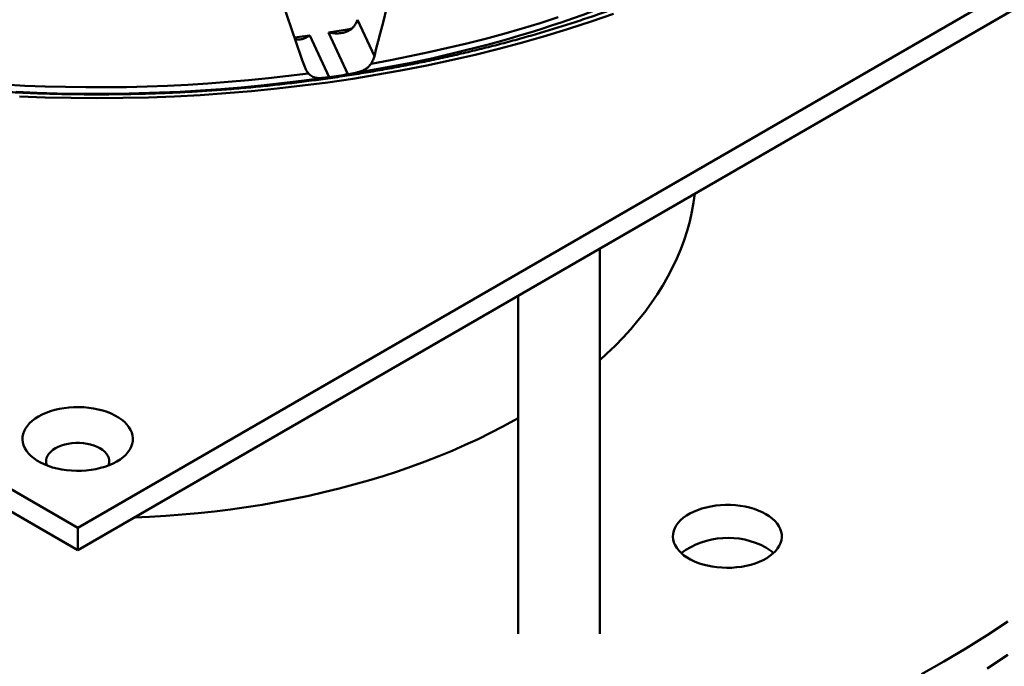
# Model space of a CAD drawing. Units: inches. Extents: x 0.1 to 8.4, y 0.1 to 10.9.
# Drawn here: x 7.2 to 7.8, y 7.4 to 7.8 of the extents above; entities that cross this region are included whole.
import ezdxf

# ---------------------------------------------------------------- set-up
doc = ezdxf.new("R2010")
doc.units = ezdxf.units.IN
doc.header["$MEASUREMENT"] = 0

msp = doc.modelspace()

# ---------------------------------------------------------------- linework, layer by layer
at = {"color": 7, "linetype": 'Continuous', "lineweight": 50}
for p, q in [((5.47962054031646, 8.539782202369889), (7.269484580194907, 7.506515685844271)), ((5.47962054031646, 8.527023752184174), (7.269484580194907, 7.493757235658556)), ((7.269484580194907, 7.506515685844271), (8.27490203469453, 8.086930827843227)), ((7.269484580194907, 7.493757235658556), (8.27490203469453, 8.074172377657513)), ((7.430078963166444, 7.798015011383627), (7.43976352911166, 7.77714993294719)), ((7.393967940324043, 7.787749716453757), (7.402643396666588, 7.788982357840906)), ((7.402643396666588, 7.788982357840906), (7.41376228133543, 7.765027086943537)), ((7.424623119231436, 7.76670708236257), (7.413504234562593, 7.79066235325994)), ((7.569135666595901, 7.44573520281139), (7.569135666595901, 7.666742125750933)), ((7.522260666595901, 7.639681764246924), (7.522260666595901, 7.44573520281139)), ((7.269484580194907, 7.493757235658556), (7.269484580194907, 7.506515685844271))]:
    msp.add_line(p, q, dxfattribs=at)
at = {"color": 7, "linetype": 'Continuous', "lineweight": 50, "flags": 128}
for points in [[(7.236019036739092, 7.75403576422333), (7.25084010612122, 7.753474972963715), (7.265681525614364, 7.753138344398828), (7.280533123650949, 7.753026109237076), (7.295384721687534, 7.753138344398829), (7.310226141180679, 7.753474972963715), (7.325047210562807, 7.75403576422333), (7.339837772213296, 7.754820333839357), (7.354587689419992, 7.75582814410697), (7.369286853326418, 7.757058504323356), (7.383925189859873, 7.758510571261078), (7.398492666635696, 7.760183349745988), (7.41297929983297, 7.762075693339274), (7.427375161036921, 7.764186305123159), (7.441670384043372, 7.766513738589754), (7.455855171620536, 7.769056398632418), (7.469919802223553, 7.771812542638967), (7.483854636657151, 7.774780281685973), (7.497650124681873, 7.777957581833333), (7.511296811559323, 7.781342265518238), (7.524785344531985, 7.784932013047556), (7.538106479233124, 7.788724364187645), (7.551251086022424, 7.792716719850464), (7.56421015624298, 7.796906343874864), (7.576974808395379, 7.801290364901818)], [(7.437851013857789, 7.772794798852916), (7.449013196640903, 7.774838986160017), (7.460095778657233, 7.777022746058077), (7.47109352378591, 7.77934504679919), (7.482001235988438, 7.781804791179893), (7.492813761763635, 7.784400817059552), (7.503525992582481, 7.787131897909433), (7.514132867301704, 7.789996743392194), (7.524629374555003, 7.792993999971518), (7.535010555120724, 7.796122251551616), (7.545271504264924, 7.79938002014628)], [(7.413504234562593, 7.79066235325994), (7.424271137072852, 7.79248060325123), (7.427000294748215, 7.792966013719831)], [(7.227404953246848, 7.76075572348445), (7.23907012278214, 7.760162220474847), (7.250754882092079, 7.759715224299414), (7.262453710548709, 7.759414946147746), (7.274161080876913, 7.759261527890455), (7.28587146176584, 7.759255042012143), (7.297579320482265, 7.759395491577154), (7.309279125484597, 7.759682810228127), (7.320965349036331, 7.760116862217345), (7.332632469817712, 7.760697442470877), (7.344274975534355, 7.761424276685462), (7.355887365521605, 7.76229702145811), (7.367464153343409, 7.763315264448348), (7.378999869384449, 7.764478524573033), (7.39048906343435, 7.765786252233651), (7.401926307262698, 7.76723782957598)], [(7.409398336166517, 7.764551567702527), (7.397947896997132, 7.762992619193374), (7.386440996485585, 7.761578990290052), (7.374883167964935, 7.760311360765498), (7.363279969258036, 7.759190340185802), (7.351636980004945, 7.758216467617087), (7.339959798979827, 7.757390211366284), (7.328254041398679, 7.75671196875594), (7.316525336219129, 7.75618206593316), (7.304779323433635, 7.755800757712763), (7.293021651357381, 7.755568227454761), (7.281257973912163, 7.755484586976175), (7.26949394790758, 7.755549876497275), (7.257735230320848, 7.755764064622232), (7.24598747557652, 7.75612704835422), (7.234256332827433, 7.756638653144943)], [(7.569135666595901, 7.602753629193656), (7.57306310276835, 7.6063411238483), (7.577890647229845, 7.610998354338733), (7.582495763337944, 7.615730056782225), (7.586875006389514, 7.620532691786967), (7.591025100638209, 7.625402666902419), (7.594942941744787, 7.630336339306522), (7.598625599099197, 7.635330018530593), (7.602070318012736, 7.64037996921985), (7.605274521778596, 7.645482413927525), (7.608235813599281, 7.650633535940454), (7.610951978379456, 7.655829482134042), (7.613420984382868, 7.661066365854465), (7.615640984752131, 7.666340269825952), (7.617610318890193, 7.671647249080968), (7.619327513702498, 7.676983333911119), (7.620791284698877, 7.682344532836561), (7.622000536954383, 7.687726835591689), (7.622954365928293, 7.693126216124882), (7.623615146197674, 7.698192459885851)], [(7.247078134066058, 7.570476158854881), (7.245159837484812, 7.569264605069622), (7.24343738942915, 7.567958661262291), (7.241924658038037, 7.566568842124541), (7.240633822935155, 7.565106337662868), (7.23957527716576, 7.56358292310326), (7.238757543517971, 7.562010864083997), (7.238187205902298, 7.560402817899948), (7.237868856341872, 7.558771731593468), (7.237805058000166, 7.557130737712436), (7.237996324543914, 7.555493048574692), (7.238441116007371, 7.553871849890228), (7.239135851191203, 7.552280194597603), (7.240074936496209, 7.550730897769354), (7.241250810959688, 7.549236433432569), (7.24265400713186, 7.54780883413536), (7.244273227302215, 7.546459594067851), (7.246095434462026, 7.545199576517726), (7.248105957270684, 7.54403892640542), (7.250288608180701, 7.542986988603188), (7.252625813770327, 7.54205223269568), (7.25509875623441, 7.541242184787841), (7.257687524894295, 7.540563366909118), (7.260371276506905, 7.540021244501938), (7.263128403082274, 7.539620182417158), (7.265936705858383, 7.539363409770863), (7.268773574032534, 7.539252993945425), (7.271616166810238, 7.539289823944143), (7.274441597305869, 7.539473603233525), (7.277227116814402, 7.539802852130793), (7.279950297970611, 7.540274919717421), (7.282589215321034, 7.540886005182773), (7.28512262185482, 7.541631188425995), (7.287530120072183, 7.542504469669772), (7.289792326213058, 7.543498817767011), (7.291891026323755, 7.5446062268115), (7.293809322905001, 7.545817780596757), (7.295531770960662, 7.54712372440409), (7.297044502351778, 7.54851354354184), (7.298335337454658, 7.549976048003514), (7.299393883224053, 7.551499462563121), (7.300211616871843, 7.553071521582384), (7.300781954487515, 7.554679567766434), (7.301100304047941, 7.556310654072914), (7.301164102389648, 7.557951647953946), (7.300972835845899, 7.55958933709169), (7.300528044382443, 7.561210535776152), (7.299833309198611, 7.562802191068778), (7.298894223893604, 7.564351487897028), (7.297718349430125, 7.565845952233811), (7.296315153257952, 7.567273551531021), (7.294695933087598, 7.568622791598529), (7.292873725927786, 7.569882809148655), (7.290863203119129, 7.57104345926096), (7.288680552209112, 7.572095397063194), (7.286343346619486, 7.5730301529707), (7.283870404155403, 7.573840200878541), (7.281281635495517, 7.574519018757262), (7.278597883882908, 7.575061141164444), (7.275840757307539, 7.575462203249223), (7.27303245453143, 7.575718975895517), (7.270195586357279, 7.575829391720955), (7.267352993579575, 7.575792561722237), (7.264527563083945, 7.575608782432855), (7.261742043575411, 7.575279533535587), (7.259018862419202, 7.574807465948959), (7.25637994506878, 7.574196380483608), (7.253846538534992, 7.573451197240386), (7.251439040317631, 7.572577915996609), (7.249176834176756, 7.57158356789937), (7.247078134066058, 7.570476158854881)], [(7.301952467834388, 7.512500548230203), (7.310728410323565, 7.512882008560106), (7.32008142515509, 7.513432642306175), (7.329404857201968, 7.51413072877409), (7.338691732382585, 7.514975745783607), (7.347935103960467, 7.515967061248007), (7.357128057740556, 7.517103933646901), (7.366263717241143, 7.518385512580902), (7.375335248837589, 7.519810839407739), (7.384335866873987, 7.521378847959332), (7.393258838738952, 7.523088365339312), (7.402097489901715, 7.524938112800362), (7.410845208904798, 7.526926706700737), (7.419495452309478, 7.529052659539261), (7.428041749590395, 7.531314381067991), (7.436477707975613, 7.533710179481759), (7.444797017228518, 7.536238262683667), (7.452993454367978, 7.538896739625599), (7.46106088832324, 7.541683621722767), (7.468993284520064, 7.544596824341196), (7.476784709394695, 7.54763416835707), (7.484429334832261, 7.550793381786751), (7.491921442526302, 7.554072101486262), (7.499255428256155, 7.557467874918952), (7.506425806079004, 7.560978161990047), (7.51342721243346, 7.564600336946667), (7.520254410151593, 7.568331690341942), (7.522260666595901, 7.569467879710222)], [(7.251885662909338, 7.542329078133733), (7.251676245333537, 7.542898765075025), (7.251412716871998, 7.544151682698298), (7.251412716871998, 7.545413802596653), (7.251676245333537, 7.546666720219926), (7.252199459418234, 7.547892165207845), (7.252974729486557, 7.549072267813024), (7.253990750355154, 7.55018981948212), (7.255232706151881, 7.55122852379529), (7.256682486364579, 7.55217323410469), (7.25831894993313, 7.553010174406706), (7.260118233533706, 7.553727140227109), (7.26205409955978, 7.554313676589773), (7.264098318725498, 7.554761230473764), (7.266221081712245, 7.555063275535648), (7.268391433855626, 7.555215407278281), (7.270577726534188, 7.555215407278281), (7.272748078677569, 7.555063275535648), (7.274870841664316, 7.554761230473764), (7.276915060830034, 7.554313676589772), (7.278850926856107, 7.553727140227109), (7.280650210456684, 7.553010174406706), (7.282286674025234, 7.552173234104689), (7.283736454237933, 7.55122852379529), (7.28497841003466, 7.55018981948212), (7.285994430903257, 7.549072267813024), (7.286769700971579, 7.547892165207845), (7.287292915056275, 7.546666720219926), (7.287556443517816, 7.545413802596653), (7.287556443517816, 7.544151682698298), (7.287292915056275, 7.542898765075025), (7.287083497480358, 7.542329078133453)], [(7.664470008748331, 7.514428291595223), (7.666387852593436, 7.513215440554563), (7.668106701159099, 7.511906936224417), (7.669612311524775, 7.510513621283758), (7.670892207728801, 7.509047041178992), (7.671935784148145, 7.507519348454749), (7.672734393379937, 7.505943202054067), (7.673281417896568, 7.50433166242241), (7.673572324880617, 7.502698083284696), (7.673604703785194, 7.501056000992141), (7.673378286308501, 7.499419022355767), (7.672894948617057, 7.497800711896103), (7.672158695799194, 7.496214479443283), (7.671175628677632, 7.494673469018976), (7.669953893256147, 7.493190449920875), (7.66850361321921, 7.491777710912289), (7.666836806043954, 7.490446958393563), (7.664967283419572, 7.489209219399173), (7.662910536799313, 7.488074750224234), (7.660683609033414, 7.487052951437617), (7.65830495314669, 7.486152289985871), (7.655794279430941, 7.485380229033434), (7.653172392119282, 7.484743166120512), (7.650461016995704, 7.484246380151033), (7.647682621368397, 7.483893987649997), (7.644860227898545, 7.48368890865265), (7.642017223827317, 7.48363284250815), (7.639177167181813, 7.483726253798229), (7.636363591565836, 7.483968368487519), (7.63359981115304, 7.484357180337452), (7.630908727498343, 7.484889467530587), (7.628312639768427, 7.485560819367608), (7.625833059963828, 7.486365672815759), (7.623490534663716, 7.487297358605888), (7.621304474770478, 7.48834815649612), (7.61929299466486, 7.489509359244199), (7.617472762104504, 7.490771344758447), (7.615858860109666, 7.492123655829452), (7.614464661980552, 7.493555086781782), (7.613301720481944, 7.49505377632776), (7.612379672113352, 7.49660730585381), (7.611706157257947, 7.49820280232502), (7.611286756871936, 7.499827044955146), (7.611124946238999, 7.501466574758223), (7.611222066173004, 7.503107806073952), (7.611577311907588, 7.504737139142768), (7.612187739764718, 7.506341072797725), (7.613048291546921, 7.50790631633942), (7.614151836451109, 7.509419899666915), (7.615489230156662, 7.510869280752073), (7.617049390598139, 7.512242449566759), (7.618819389794771, 7.513528027601713), (7.620784560975777, 7.514715362152462), (7.622928620113843, 7.515794614590985), (7.62523380085971, 7.516756841891676), (7.627681001759731, 7.517594070736083), (7.630249944536534, 7.518299363582326), (7.632919342121218, 7.518866876151758), (7.6356670750447, 7.519291905856499), (7.638470374726618, 7.519570930766557), (7.64130601214294, 7.519701638793654), (7.644150490308991, 7.519682946849909), (7.646980238982855, 7.519515009822659), (7.649771809975828, 7.519199219290998), (7.652502071451493, 7.518738191994728), (7.655148399603403, 7.518135748151217), (7.657688866123064, 7.517396879799888), (7.660102419904809, 7.516527709436594), (7.662369061481883, 7.515535439280701), (7.664470008748331, 7.514428291595223)], [(7.803383122947668, 7.452849128088619), (7.791493890579262, 7.445020707871744), (7.779253053763765, 7.437375009994008), (7.766669035716697, 7.429917295644823), (7.753750495804867, 7.422652696657587)], [(7.803383122947668, 7.433711452810047), (7.791493890579262, 7.425883032593172)]]:
    msp.add_lwpolyline(points, dxfattribs=at)
at = {"color": 7, "linetype": 'Continuous', "lineweight": 50}
for centre, radius, start, end in [((7.31523997889562, 8.487436673840174), 0.7287876389915053, 279.006119267072, 295.1364561400853), ((7.286724244722536, 8.622249433010143), 0.8665845679115202, 278.429724675968, 279.1563531897824), ((7.642705798323068, 7.455127603412444), 0.04568094198873976, 61.54687531515023, 125.9598308974021), ((7.652484465127562, 7.474142691866495), 0.02430818718939871, 47.63452885454041, 60.45769103111741)]:
    msp.add_arc(centre, radius, start, end, dxfattribs=at)
for centre, major_axis, ratio, start_param, end_param in [((7.093668700602428, 7.399447831985944), (0.5612525472961511, 1.945135936032981), 0.1155377486337495, 4.941023342768403, 4.977097290917515), ((7.467397546699468, 7.457257621195183), (-0.6035093265844012, 1.767621795640962), 0.02029918206089317, 4.883872433035817, 4.919946381184933)]:
    msp.add_ellipse(centre, major_axis=major_axis, ratio=ratio, start_param=start_param, end_param=end_param, dxfattribs=at)
for points, knots in [([(7.663688207693494, 7.842726113483384), (7.661003849572559, 7.841284276264196), (7.655587055083194, 7.838374777772715), (7.647240924884509, 7.834116356588543), (7.638705246127713, 7.829922199515137), (7.630017435643649, 7.825828014231575), (7.621185072446722, 7.821833265288063), (7.61221068189052, 7.817940372500892), (7.603098230383416, 7.814150908495677), (7.593851382081003, 7.810466615997751), (7.584473963258944, 7.806889133634667), (7.574969835043594, 7.803420067981228), (7.565342924700071, 7.800060972938947), (7.555597214435505, 7.796813354062937), (7.545736741599543, 7.793678666306673), (7.535765595844873, 7.790658313624953), (7.525687917118855, 7.787753648164539), (7.515507893450008, 7.784965969643153), (7.505229758807611, 7.782296524748768), (7.494857790959974, 7.779746506597874), (7.484396309350973, 7.777317054236627), (7.47384967298915, 7.775009252184134), (7.46322227835002, 7.772824130013507), (7.452518557290569, 7.770762661967866), (7.441742974975163, 7.768825766608507), (7.430900027812085, 7.76701430649288), (7.419994241399777, 7.76532908788025), (7.409030168481999, 7.763770860463275), (7.398012386911087, 7.762340317123857), (7.386945497618541, 7.761038093711937), (7.375834122592133, 7.759864768846006), (7.364682902858946, 7.758820863734324), (7.353496496473597, 7.757906842015972), (7.342279576511135, 7.757123109620947), (7.331036829063984, 7.756470014648712), (7.31977295124243, 7.755947847264581), (7.30849264917823, 7.755556839613562), (7.297200636030808, 7.755297165751206), (7.285901629995735, 7.755168941591186), (7.274600352469471, 7.755172224869287), (7.263301531933608, 7.755307015043797), (7.252009895922702, 7.755573253048284), (7.240730168845277, 7.755970821313261), (7.229467064130687, 7.756499544183407), (7.218225288269418, 7.757159187891361), (7.207009538826376, 7.757949460619526), (7.195824502452788, 7.758870012578106), (7.184674852896715, 7.759920436099583), (7.173565249011664, 7.761100265749903), (7.162500332762819, 7.762408978456661), (7.15148472723035, 7.76384599365474), (7.140523034609206, 7.765410673449876), (7.12961983420475, 7.767102322800772), (7.118779680423537, 7.76892018972049), (7.1080071007585, 7.770863465497985), (7.097306593767668, 7.772931284940801), (7.086682627045592, 7.775122726640155), (7.076139635186522, 7.777436813259802), (7.065682017738344, 7.779872511850313), (7.055314137146318, 7.782428734190723), (7.045040316685385, 7.785104337159618), (7.034864838380594, 7.787898123138592), (7.024791940912318, 7.790808840449602), (7.014825817514003, 7.793835183834624), (7.004970613828659, 7.796975794962444), (6.99523042584634, 7.800229263037603), (6.985609297462672, 7.803594125252379), (6.976111219372434, 7.807068868072255), (6.966740122901239, 7.810651925685522), (6.9574998926456, 7.814341689338357), (6.948394308855056, 7.818136476388721), (6.939427251902613, 7.822034650037825), (6.930601928741297, 7.826034177238764), (6.921923748668501, 7.830134283444668), (6.913389582001157, 7.834329283695136), (6.905027829971596, 7.838631607709156), (6.899490758045205, 7.84154381437232), (6.89678659887817, 7.843046617698393), (6.896769539800828, 7.843056098071621)], [0, 0, 0, 0, 0.01307978766275864, 0.02639384111276701, 0.03970901619504424, 0.05302541853029422, 0.06634313277881199, 0.07966222484812358, 0.09298274391695338, 0.1063047242827883, 0.1196281870419783, 0.1329531416119879, 0.1462795871064221, 0.1596075135728796, 0.1729369031044746, 0.1862677308347824, 0.1995999658263105, 0.2129335718617459, 0.2262685081464263, 0.2396047299309401, 0.2529421890608545, 0.2662808344610241, 0.2796206125608133, 0.2929614676665695, 0.3063033422863928, 0.3196461774124884, 0.3329899127656895, 0.3463344870061691, 0.3596798379141618, 0.3730259025441796, 0.3863726173557052, 0.3997199183234959, 0.4130677410295744, 0.4264160207397143, 0.4397646924663968, 0.453113691020016, 0.46646295105064, 0.4798124070813937, 0.4931619935356306, 0.5065116447588762, 0.5198612944904694, 0.5332108556097749, 0.546560262337892, 0.5599094488915054, 0.573258349500868, 0.5866068984324371, 0.599955030016678, 0.6133026786823874, 0.6266497789993987, 0.6399962657313129, 0.6533420738998788, 0.6666871388633844, 0.6800313964110111, 0.6933747828754866, 0.7067172352668826, 0.7200586914302233, 0.7333990902301908, 0.7467383717664068, 0.7600764776230676, 0.7734133511572343, 0.7867489378304428, 0.8000831855886119, 0.8134160452960714, 0.8267474712295513, 0.8400774216389769, 0.8534058593821852, 0.8667327526414054, 0.8800580757298042, 0.8933818099970388, 0.9067039448433012, 0.92002447885169, 0.9333434210492015, 0.9466607923069321, 0.9599766268899383, 0.9732909741670773, 0.9866039004907118, 0.9999154912549575, 1, 1, 1, 1]), ([(7.413504234562595, 7.79066235325994), (7.413521626052235, 7.790658745276779), (7.414038258883646, 7.790551566271742), (7.415617139991512, 7.790274607296308), (7.41825767836363, 7.790071306221544), (7.421091328223581, 7.790303027158772), (7.423531146031377, 7.790933924860195), (7.42538783249381, 7.791797164545825), (7.426962061099376, 7.792910196482395), (7.427733071619936, 7.793839317431531), (7.428124716124882, 7.794311276120105)], [0, 0, 0, 0, 0.003170554031669687, 0.09418470414828865, 0.28772807486473, 0.4863519116690525, 0.6271690286983986, 0.7714773546627186, 0.883919044013694, 1, 1, 1, 1]), ([(7.428124716124882, 7.794311276120105), (7.428525947550042, 7.794906874062419), (7.429338072738558, 7.796112412963043), (7.429830048580384, 7.797375801480955), (7.430078963166444, 7.798015011383627)], [0, 0, 0, 0, 0.4940512015044929, 1, 1, 1, 1]), ([(7.394208947042849, 7.787049103031949), (7.394673284831826, 7.78690138930242), (7.395636972938012, 7.786594823764039), (7.397363489904887, 7.78664162433504), (7.39936158306094, 7.787143220759813), (7.401183618728349, 7.788037545230774), (7.402277190007296, 7.788732318374308), (7.402631470469465, 7.788974214843252), (7.402643396666588, 7.788982357840906)], [0, 0, 0, 0, 0.1741721911646157, 0.3614775127900954, 0.6187802486149908, 0.8763468570443179, 0.9958374454273541, 0.9999999999999999, 0.9999999999999999, 0.9999999999999999, 0.9999999999999999]), ([(7.43976352911166, 7.77714993294719), (7.439539807787273, 7.77641254897626), (7.439086345780187, 7.774917941270159), (7.438266419129831, 7.773508748308466), (7.437851013857789, 7.772794798852916)], [0, 0, 0, 0, 0.4933628857389827, 1, 1, 1, 1]), ([(7.401926307262698, 7.76723782957598), (7.401480912793688, 7.767801112428798), (7.400578137040685, 7.768942837656636), (7.400039866311158, 7.770283773118355), (7.399767157439006, 7.770963143140415)], [0, 0, 0, 0, 0.4933611337343549, 1, 1, 1, 1]), ([(7.437851013857789, 7.772794798852916), (7.43748552029784, 7.772289229164575), (7.436740720459948, 7.771258983318458), (7.435186009900999, 7.769967270704666), (7.433281964946645, 7.768877407280848), (7.431262811383669, 7.76811841458276), (7.429893887186933, 7.767776182535792), (7.429324359904227, 7.767633800299997)], [0, 0, 0, 0, 0.1818876171579541, 0.3706491238664363, 0.5986932675140497, 0.8330403294575583, 0.9999999999999999, 0.9999999999999999, 0.9999999999999999, 0.9999999999999999]), ([(7.409398336166517, 7.764551567702527), (7.408657841274487, 7.764529405331473), (7.407155582959573, 7.76448444404065), (7.405361266148659, 7.764863621610452), (7.403871642162544, 7.765546167570555), (7.402797637053623, 7.766308106501892), (7.402178728610034, 7.766968491888396), (7.401926307262698, 7.76723782957598)], [0, 0, 0, 0, 0.2592160975730159, 0.5258774126998473, 0.6995840996993669, 0.8774755990157567, 1, 1, 1, 1]), ([(7.41376228133543, 7.765027086943537), (7.41314424995851, 7.764941098088588), (7.411889494544275, 7.764766519603839), (7.410446441247104, 7.764624806162183), (7.409647658551732, 7.76456898960782), (7.409398336166517, 7.764551567702527)], [0, 0, 0, 0, 0.4003637992860319, 0.8128367969300839, 1, 1, 1, 1]), ([(7.429324359904227, 7.767633800299997), (7.428701108458049, 7.767494267077673), (7.427437138101691, 7.767211290025913), (7.425846193999837, 7.76690966594316), (7.424914248208754, 7.766755303413452), (7.424623119231436, 7.76670708236257)], [0, 0, 0, 0, 0.4007906499915822, 0.8128139995517452, 1, 1, 1, 1])]:
    msp.add_open_spline(points, degree=3, knots=knots, dxfattribs=at)

doc.saveas('drawing.dxf')
